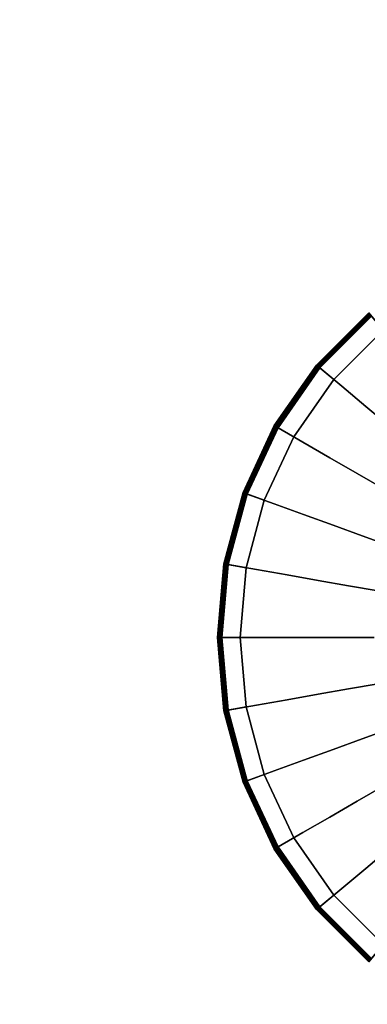
# Model space of a CAD drawing. Units: inches. Extents: x -17.9 to 17.9, y -17.9 to 17.9.
# Drawn here: x -9.9 to -4.4, y -5.8 to 9.8 of the extents above; entities that cross this region are included whole.
import ezdxf

# ---------------------------------------------------------------- set-up
doc = ezdxf.new("R2010")
doc.units = ezdxf.units.IN
doc.header["$MEASUREMENT"] = 0
doc.layers.add('AFUFU-3D-TB-BS', color=2, linetype='Continuous')
doc.layers.add('AFUFU-3D-TB-TP', color=2, linetype='Continuous')

msp = doc.modelspace()

# ---------------------------------------------------------------- linework, layer by layer
at = {"layer": 'AFUFU-3D-TB-BS'}
for points in [[(-4.339, 5.171, 0.178), (-4.34, 5.172, 0.159), (-5.172, 4.34, 0.159), (-5.171, 4.339, 0.178)], [(-4.34, 5.172, 0.159), (-4.34, 5.172, 0.067), (-5.172, 4.34, 0.067), (-5.172, 4.34, 0.159)], [(-4.34, 5.172, 0.067), (-4.109, 4.897), (-4.897, 4.109), (-5.172, 4.34, 0.067)], [(-4.334, 5.165, 0.196), (-4.339, 5.171, 0.178), (-5.171, 4.339, 0.178), (-5.165, 4.334, 0.196)], [(-4.327, 5.157, 0.211), (-4.334, 5.165, 0.196), (-5.165, 4.334, 0.196), (-5.157, 4.327, 0.211)], [(-4.318, 5.146, 0.224), (-4.327, 5.157, 0.211), (-5.157, 4.327, 0.211), (-5.146, 4.318, 0.224)], [(-4.307, 5.133, 0.233), (-4.318, 5.146, 0.224), (-5.146, 4.318, 0.224), (-5.133, 4.307, 0.233)], [(-4.295, 5.119, 0.237), (-4.307, 5.133, 0.233), (-5.133, 4.307, 0.233), (-5.119, 4.295, 0.237)], [(-5.171, 4.339, 0.178), (-5.172, 4.34, 0.159), (-5.847, 3.376, 0.159), (-5.845, 3.375, 0.178)], [(-5.172, 4.34, 0.159), (-5.172, 4.34, 0.067), (-5.847, 3.376, 0.067), (-5.847, 3.376, 0.159)], [(-5.172, 4.34, 0.067), (-4.897, 4.109), (-5.536, 3.196), (-5.847, 3.376, 0.067)], [(-5.165, 4.334, 0.196), (-5.171, 4.339, 0.178), (-5.845, 3.375, 0.178), (-5.84, 3.371, 0.196)], [(-5.157, 4.327, 0.211), (-5.165, 4.334, 0.196), (-5.84, 3.371, 0.196), (-5.83, 3.366, 0.211)], [(-5.146, 4.318, 0.224), (-5.157, 4.327, 0.211), (-5.83, 3.366, 0.211), (-5.818, 3.359, 0.224)], [(-5.133, 4.307, 0.233), (-5.146, 4.318, 0.224), (-5.818, 3.359, 0.224), (-5.803, 3.35, 0.233)], [(-5.119, 4.295, 0.237), (-5.133, 4.307, 0.233), (-5.803, 3.35, 0.233), (-5.787, 3.341, 0.237)], [(-5.845, 3.375, 0.178), (-5.847, 3.376, 0.159), (-6.345, 2.309, 0.159), (-6.343, 2.309, 0.178)], [(-5.847, 3.376, 0.159), (-5.847, 3.376, 0.067), (-6.345, 2.309, 0.067), (-6.345, 2.309, 0.159)], [(-5.847, 3.376, 0.067), (-5.536, 3.196), (-6.007, 2.186), (-6.345, 2.309, 0.067)], [(-5.84, 3.371, 0.196), (-5.845, 3.375, 0.178), (-6.343, 2.309, 0.178), (-6.336, 2.306, 0.196)], [(-5.83, 3.366, 0.211), (-5.84, 3.371, 0.196), (-6.336, 2.306, 0.196), (-6.326, 2.302, 0.211)], [(-5.818, 3.359, 0.224), (-5.83, 3.366, 0.211), (-6.326, 2.302, 0.211), (-6.313, 2.298, 0.224)], [(-5.803, 3.35, 0.233), (-5.818, 3.359, 0.224), (-6.313, 2.298, 0.224), (-6.297, 2.292, 0.233)], [(-5.787, 3.341, 0.237), (-5.803, 3.35, 0.233), (-6.297, 2.292, 0.233), (-6.279, 2.285, 0.237)], [(-6.343, 2.309, 0.178), (-6.345, 2.309, 0.159), (-6.649, 1.172, 0.159), (-6.647, 1.172, 0.178)], [(-6.345, 2.309, 0.159), (-6.345, 2.309, 0.067), (-6.649, 1.172, 0.067), (-6.649, 1.172, 0.159)], [(-6.345, 2.309, 0.067), (-6.007, 2.186), (-6.295, 1.11), (-6.649, 1.172, 0.067)], [(-6.336, 2.306, 0.196), (-6.343, 2.309, 0.178), (-6.647, 1.172, 0.178), (-6.64, 1.171, 0.196)], [(-6.326, 2.302, 0.211), (-6.336, 2.306, 0.196), (-6.64, 1.171, 0.196), (-6.63, 1.169, 0.211)], [(-6.313, 2.298, 0.224), (-6.326, 2.302, 0.211), (-6.63, 1.169, 0.211), (-6.616, 1.167, 0.224)], [(-6.297, 2.292, 0.233), (-6.313, 2.298, 0.224), (-6.616, 1.167, 0.224), (-6.599, 1.164, 0.233)], [(-6.279, 2.285, 0.237), (-6.297, 2.292, 0.233), (-6.599, 1.164, 0.233), (-6.581, 1.16, 0.237)], [(-6.647, 1.172, 0.178), (-6.649, 1.172, 0.159), (-6.752, 0, 0.159), (-6.75, 0, 0.178)], [(-6.649, 1.172, 0.159), (-6.649, 1.172, 0.067), (-6.752, 0, 0.067), (-6.752, 0, 0.159)], [(-6.649, 1.172, 0.067), (-6.295, 1.11), (-6.392, 0), (-6.752, 0, 0.067)], [(-6.64, 1.171, 0.196), (-6.647, 1.172, 0.178), (-6.75, 0, 0.178), (-6.743, 0, 0.196)], [(-6.63, 1.169, 0.211), (-6.64, 1.171, 0.196), (-6.743, 0, 0.196), (-6.732, 0, 0.211)], [(-6.616, 1.167, 0.224), (-6.63, 1.169, 0.211), (-6.732, 0, 0.211), (-6.718, 0, 0.224)], [(-6.599, 1.164, 0.233), (-6.616, 1.167, 0.224), (-6.718, 0, 0.224), (-6.701, 0, 0.233)], [(-6.581, 1.16, 0.237), (-6.599, 1.164, 0.233), (-6.701, 0, 0.233), (-6.682, 0, 0.237)], [(-6.75, 0, 0.178), (-6.752, 0, 0.159), (-6.649, -1.172, 0.159), (-6.647, -1.172, 0.178)], [(-6.752, 0, 0.159), (-6.752, 0, 0.067), (-6.649, -1.172, 0.067), (-6.649, -1.172, 0.159)], [(-6.752, 0, 0.067), (-6.392, 0), (-6.295, -1.11), (-6.649, -1.172, 0.067)], [(-6.743, 0, 0.196), (-6.75, 0, 0.178), (-6.647, -1.172, 0.178), (-6.64, -1.171, 0.196)], [(-6.732, 0, 0.211), (-6.743, 0, 0.196), (-6.64, -1.171, 0.196), (-6.63, -1.169, 0.211)], [(-6.718, 0, 0.224), (-6.732, 0, 0.211), (-6.63, -1.169, 0.211), (-6.616, -1.167, 0.224)], [(-6.701, 0, 0.233), (-6.718, 0, 0.224), (-6.616, -1.167, 0.224), (-6.599, -1.164, 0.233)], [(-6.682, 0, 0.237), (-6.701, 0, 0.233), (-6.599, -1.164, 0.233), (-6.581, -1.16, 0.237)], [(-6.649, -1.172, 0.067), (-6.295, -1.11), (-6.007, -2.186), (-6.345, -2.309, 0.067)], [(-6.647, -1.172, 0.178), (-6.649, -1.172, 0.159), (-6.345, -2.309, 0.159), (-6.343, -2.309, 0.178)], [(-6.649, -1.172, 0.159), (-6.649, -1.172, 0.067), (-6.345, -2.309, 0.067), (-6.345, -2.309, 0.159)], [(-6.64, -1.171, 0.196), (-6.647, -1.172, 0.178), (-6.343, -2.309, 0.178), (-6.336, -2.306, 0.196)], [(-6.63, -1.169, 0.211), (-6.64, -1.171, 0.196), (-6.336, -2.306, 0.196), (-6.326, -2.302, 0.211)], [(-6.616, -1.167, 0.224), (-6.63, -1.169, 0.211), (-6.326, -2.302, 0.211), (-6.313, -2.298, 0.224)], [(-6.599, -1.164, 0.233), (-6.616, -1.167, 0.224), (-6.313, -2.298, 0.224), (-6.297, -2.292, 0.233)], [(-6.581, -1.16, 0.237), (-6.599, -1.164, 0.233), (-6.297, -2.292, 0.233), (-6.279, -2.285, 0.237)], [(-6.345, -2.309, 0.067), (-6.007, -2.186), (-5.536, -3.196), (-5.847, -3.376, 0.067)], [(-6.343, -2.309, 0.178), (-6.345, -2.309, 0.159), (-5.847, -3.376, 0.159), (-5.845, -3.375, 0.178)], [(-6.345, -2.309, 0.159), (-6.345, -2.309, 0.067), (-5.847, -3.376, 0.067), (-5.847, -3.376, 0.159)], [(-6.336, -2.306, 0.196), (-6.343, -2.309, 0.178), (-5.845, -3.375, 0.178), (-5.84, -3.371, 0.196)], [(-6.326, -2.302, 0.211), (-6.336, -2.306, 0.196), (-5.84, -3.371, 0.196), (-5.83, -3.366, 0.211)], [(-6.313, -2.298, 0.224), (-6.326, -2.302, 0.211), (-5.83, -3.366, 0.211), (-5.818, -3.359, 0.224)], [(-6.297, -2.292, 0.233), (-6.313, -2.298, 0.224), (-5.818, -3.359, 0.224), (-5.803, -3.35, 0.233)], [(-6.279, -2.285, 0.237), (-6.297, -2.292, 0.233), (-5.803, -3.35, 0.233), (-5.787, -3.341, 0.237)], [(-5.847, -3.376, 0.067), (-5.536, -3.196), (-4.897, -4.109), (-5.172, -4.34, 0.067)], [(-5.845, -3.375, 0.178), (-5.847, -3.376, 0.159), (-5.172, -4.34, 0.159), (-5.171, -4.339, 0.178)], [(-5.847, -3.376, 0.159), (-5.847, -3.376, 0.067), (-5.172, -4.34, 0.067), (-5.172, -4.34, 0.159)], [(-5.84, -3.371, 0.196), (-5.845, -3.375, 0.178), (-5.171, -4.339, 0.178), (-5.165, -4.334, 0.196)], [(-5.83, -3.366, 0.211), (-5.84, -3.371, 0.196), (-5.165, -4.334, 0.196), (-5.157, -4.327, 0.211)], [(-5.818, -3.359, 0.224), (-5.83, -3.366, 0.211), (-5.157, -4.327, 0.211), (-5.146, -4.318, 0.224)], [(-5.803, -3.35, 0.233), (-5.818, -3.359, 0.224), (-5.146, -4.318, 0.224), (-5.133, -4.307, 0.233)], [(-5.787, -3.341, 0.237), (-5.803, -3.35, 0.233), (-5.133, -4.307, 0.233), (-5.119, -4.295, 0.237)], [(-5.172, -4.34, 0.067), (-4.897, -4.109), (-4.109, -4.897), (-4.34, -5.172, 0.067)], [(-5.171, -4.339, 0.178), (-5.172, -4.34, 0.159), (-4.34, -5.172, 0.159), (-4.339, -5.171, 0.178)], [(-5.172, -4.34, 0.159), (-5.172, -4.34, 0.067), (-4.34, -5.172, 0.067), (-4.34, -5.172, 0.159)], [(-5.165, -4.334, 0.196), (-5.171, -4.339, 0.178), (-4.339, -5.171, 0.178), (-4.334, -5.165, 0.196)], [(-5.157, -4.327, 0.211), (-5.165, -4.334, 0.196), (-4.334, -5.165, 0.196), (-4.327, -5.157, 0.211)], [(-5.146, -4.318, 0.224), (-5.157, -4.327, 0.211), (-4.327, -5.157, 0.211), (-4.318, -5.146, 0.224)], [(-5.133, -4.307, 0.233), (-5.146, -4.318, 0.224), (-4.318, -5.146, 0.224), (-4.307, -5.133, 0.233)], [(-5.119, -4.295, 0.237), (-5.133, -4.307, 0.233), (-4.307, -5.133, 0.233), (-4.295, -5.119, 0.237)]]:
    msp.add_3dface(points, dxfattribs=at)
for points, invisible_edges in [([(-4.002, 4.769, 0.285), (-4.295, 5.119, 0.237), (-5.119, 4.295, 0.237), (-4.769, 4.002, 0.285)], 8), ([(-4.897, 4.109), (-4.109, 4.897), (4.897, -4.109), (4.109, -4.897)], 10), ([(-3.682, 4.388, 0.333), (-4.002, 4.769, 0.285), (-4.769, 4.002, 0.285), (-4.388, 3.682, 0.333)], 10), ([(-4.769, 4.002, 0.285), (-5.119, 4.295, 0.237), (-5.787, 3.341, 0.237), (-5.392, 3.113, 0.285)], 8), ([(-3.358, 4.002, 0.386), (-3.682, 4.388, 0.333), (-4.388, 3.682, 0.333), (-4.002, 3.358, 0.386)], 10), ([(4.109, -4.897), (3.196, -5.536), (-5.536, 3.196), (-4.897, 4.109)], 10), ([(-4.388, 3.682, 0.333), (-4.769, 4.002, 0.285), (-5.392, 3.113, 0.285), (-4.961, 2.864, 0.333)], 10), ([(-4.002, 3.358, 0.386), (-4.388, 3.682, 0.333), (-4.961, 2.864, 0.333), (-4.524, 2.612, 0.386)], 10), ([(-5.392, 3.113, 0.285), (-5.787, 3.341, 0.237), (-6.279, 2.285, 0.237), (-5.851, 2.129, 0.285)], 8), ([(-3.626, 3.043, 0.45), (-4.002, 3.358, 0.386), (-4.524, 2.612, 0.386), (-4.1, 2.367, 0.45)], 10), ([(3.196, -5.536), (2.186, -6.007), (-6.007, 2.186), (-5.536, 3.196)], 10), ([(-4.961, 2.864, 0.333), (-5.392, 3.113, 0.285), (-5.851, 2.129, 0.285), (-5.383, 1.959, 0.333)], 10), ([(-4.524, 2.612, 0.386), (-4.961, 2.864, 0.333), (-5.383, 1.959, 0.333), (-4.909, 1.787, 0.386)], 10), ([(-4.1, 2.367, 0.45), (-4.524, 2.612, 0.386), (-4.909, 1.787, 0.386), (-4.448, 1.619, 0.45)], 10), ([(-3.686, 2.128, 0.529), (-4.1, 2.367, 0.45), (-4.448, 1.619, 0.45), (-4, 1.456, 0.529)], 10), ([(-5.851, 2.129, 0.285), (-6.279, 2.285, 0.237), (-6.581, 1.16, 0.237), (-6.132, 1.081, 0.285)], 8), ([(2.186, -6.007), (1.11, -6.295), (-6.295, 1.11), (-6.007, 2.186)], 10), ([(-5.383, 1.959, 0.333), (-5.851, 2.129, 0.285), (-6.132, 1.081, 0.285), (-5.641, 0.995, 0.333)], 10), ([(-4.909, 1.787, 0.386), (-5.383, 1.959, 0.333), (-5.641, 0.995, 0.333), (-5.145, 0.907, 0.386)], 10), ([(-4.448, 1.619, 0.45), (-4.909, 1.787, 0.386), (-5.145, 0.907, 0.386), (-4.662, 0.822, 0.45)], 10), ([(-4, 1.456, 0.529), (-4.448, 1.619, 0.45), (-4.662, 0.822, 0.45), (-4.192, 0.739, 0.529)], 10), ([(-6.132, 1.081, 0.285), (-6.581, 1.16, 0.237), (-6.682, 0, 0.237), (-6.226, 0, 0.285)], 8), ([(0, -6.392), (-6.392, 0), (-6.295, 1.11), (1.11, -6.295)], 5), ([(-5.641, 0.995, 0.333), (-6.132, 1.081, 0.285), (-6.226, 0, 0.285), (-5.728, 0, 0.333)], 10), ([(-5.145, 0.907, 0.386), (-5.641, 0.995, 0.333), (-5.728, 0, 0.333), (-5.224, 0, 0.386)], 10), ([(-4.662, 0.822, 0.45), (-5.145, 0.907, 0.386), (-5.224, 0, 0.386), (-4.734, 0, 0.45)], 10), ([(-4.192, 0.739, 0.529), (-4.662, 0.822, 0.45), (-4.734, 0, 0.45), (-4.257, 0, 0.529)], 10), ([(-6.226, 0, 0.285), (-6.682, 0, 0.237), (-6.581, -1.16, 0.237), (-6.132, -1.081, 0.285)], 8), ([(-1.11, -6.295), (-6.295, -1.11), (-6.392, 0), (0, -6.392)], 5), ([(-5.728, 0, 0.333), (-6.226, 0, 0.285), (-6.132, -1.081, 0.285), (-5.641, -0.995, 0.333)], 10), ([(-5.224, 0, 0.386), (-5.728, 0, 0.333), (-5.641, -0.995, 0.333), (-5.145, -0.907, 0.386)], 10), ([(-4.734, 0, 0.45), (-5.224, 0, 0.386), (-5.145, -0.907, 0.386), (-4.662, -0.822, 0.45)], 10), ([(-4.257, 0, 0.529), (-4.734, 0, 0.45), (-4.662, -0.822, 0.45), (-4.192, -0.739, 0.529)], 10), ([(-4.192, -0.739, 0.529), (-4.662, -0.822, 0.45), (-4.448, -1.619, 0.45), (-4, -1.456, 0.529)], 10), ([(-5.145, -0.907, 0.386), (-5.641, -0.995, 0.333), (-5.383, -1.959, 0.333), (-4.909, -1.787, 0.386)], 10), ([(-4.662, -0.822, 0.45), (-5.145, -0.907, 0.386), (-4.909, -1.787, 0.386), (-4.448, -1.619, 0.45)], 10), ([(-6.132, -1.081, 0.285), (-6.581, -1.16, 0.237), (-6.279, -2.285, 0.237), (-5.851, -2.129, 0.285)], 8), ([(-5.641, -0.995, 0.333), (-6.132, -1.081, 0.285), (-5.851, -2.129, 0.285), (-5.383, -1.959, 0.333)], 10), ([(-6.295, -1.11), (-1.11, -6.295), (-2.186, -6.007), (-6.007, -2.186)], 5), ([(-4, -1.456, 0.529), (-4.448, -1.619, 0.45), (-4.1, -2.367, 0.45), (-3.686, -2.128, 0.529)], 10), ([(-4.448, -1.619, 0.45), (-4.909, -1.787, 0.386), (-4.524, -2.612, 0.386), (-4.1, -2.367, 0.45)], 10), ([(-4.909, -1.787, 0.386), (-5.383, -1.959, 0.333), (-4.961, -2.864, 0.333), (-4.524, -2.612, 0.386)], 10), ([(-5.383, -1.959, 0.333), (-5.851, -2.129, 0.285), (-5.392, -3.113, 0.285), (-4.961, -2.864, 0.333)], 10), ([(-5.851, -2.129, 0.285), (-6.279, -2.285, 0.237), (-5.787, -3.341, 0.237), (-5.392, -3.113, 0.285)], 8), ([(-6.007, -2.186), (-2.186, -6.007), (-3.196, -5.536), (-5.536, -3.196)], 5), ([(-4.1, -2.367, 0.45), (-4.524, -2.612, 0.386), (-4.002, -3.358, 0.386), (-3.626, -3.043, 0.45)], 10), ([(-4.524, -2.612, 0.386), (-4.961, -2.864, 0.333), (-4.388, -3.682, 0.333), (-4.002, -3.358, 0.386)], 10), ([(-4.961, -2.864, 0.333), (-5.392, -3.113, 0.285), (-4.769, -4.002, 0.285), (-4.388, -3.682, 0.333)], 10), ([(-5.392, -3.113, 0.285), (-5.787, -3.341, 0.237), (-5.119, -4.295, 0.237), (-4.769, -4.002, 0.285)], 8), ([(-5.536, -3.196), (-3.196, -5.536), (-4.109, -4.897), (-4.897, -4.109)], 1), ([(-4.002, -3.358, 0.386), (-4.388, -3.682, 0.333), (-3.682, -4.388, 0.333), (-3.358, -4.002, 0.386)], 10), ([(-4.388, -3.682, 0.333), (-4.769, -4.002, 0.285), (-4.002, -4.769, 0.285), (-3.682, -4.388, 0.333)], 10), ([(-4.769, -4.002, 0.285), (-5.119, -4.295, 0.237), (-4.295, -5.119, 0.237), (-4.002, -4.769, 0.285)], 8)]:
    msp.add_3dface(points, dxfattribs=dict(at, invisible_edges=invisible_edges))
at = {"layer": 'AFUFU-3D-TB-TP', "invisible_edges": 5}
for points in [[(0, 0, 14.18), (-3.677, 17.301, 14.18), (-5.466, 16.822, 14.18), (0, 0, 14.18)], [(0, 0, 14.18), (-5.466, 16.822, 14.18), (-7.194, 16.158, 14.18), (0, 0, 14.18)], [(-3.483, 16.384, 13.43), (0, 0, 13.43), (0, 0, 13.43), (-5.176, 15.93, 13.43)], [(0, 0, 14.18), (-7.194, 16.158, 14.18), (-8.844, 15.318, 14.18), (0, 0, 14.18)], [(-5.176, 15.93, 13.43), (0, 0, 13.43), (0, 0, 13.43), (-6.813, 15.302, 13.43)], [(0, 0, 14.18), (-8.844, 15.318, 14.18), (-10.396, 14.309, 14.18), (0, 0, 14.18)], [(-6.813, 15.302, 13.43), (0, 0, 13.43), (0, 0, 13.43), (-8.375, 14.506, 13.43)], [(-8.375, 14.506, 13.43), (0, 0, 13.43), (0, 0, 13.43), (-9.845, 13.551, 13.43)], [(0, 0, 14.18), (-10.396, 14.309, 14.18), (-11.835, 13.144, 14.18), (0, 0, 14.18)], [(-9.845, 13.551, 13.43), (0, 0, 13.43), (0, 0, 13.43), (-11.208, 12.448, 13.43)], [(0, 0, 14.18), (-11.835, 13.144, 14.18), (-13.144, 11.835, 14.18), (0, 0, 14.18)], [(-11.208, 12.448, 13.43), (0, 0, 13.43), (0, 0, 13.43), (-12.448, 11.208, 13.43)], [(0, 0, 14.18), (-13.144, 11.835, 14.18), (-14.309, 10.396, 14.18), (0, 0, 14.18)], [(-12.448, 11.208, 13.43), (0, 0, 13.43), (0, 0, 13.43), (-13.551, 9.845, 13.43)], [(0, 0, 14.18), (-14.309, 10.396, 14.18), (-15.318, 8.844, 14.18), (0, 0, 14.18)], [(-13.551, 9.845, 13.43), (0, 0, 13.43), (0, 0, 13.43), (-14.506, 8.375, 13.43)], [(0, 0, 14.18), (-15.318, 8.844, 14.18), (-16.158, 7.194, 14.18), (0, 0, 14.18)], [(-14.506, 8.375, 13.43), (0, 0, 13.43), (0, 0, 13.43), (-15.302, 6.813, 13.43)], [(0, 0, 14.18), (-16.158, 7.194, 14.18), (-16.822, 5.466, 14.18), (0, 0, 14.18)], [(-15.302, 6.813, 13.43), (0, 0, 13.43), (0, 0, 13.43), (-15.93, 5.176, 13.43)], [(0, 0, 14.18), (-16.822, 5.466, 14.18), (-17.301, 3.677, 14.18), (0, 0, 14.18)], [(-15.93, 5.176, 13.43), (0, 0, 13.43), (0, 0, 13.43), (-16.384, 3.483, 13.43)], [(0, 0, 14.18), (-17.301, 3.677, 14.18), (-17.591, 1.849, 14.18), (0, 0, 14.18)], [(-16.384, 3.483, 13.43), (0, 0, 13.43), (0, 0, 13.43), (-16.658, 1.751, 13.43)], [(0, 0, 14.18), (-17.591, 1.849, 14.18), (-17.687, 0, 14.18), (0, 0, 14.18)], [(-16.658, 1.751, 13.43), (0, 0, 13.43), (0, 0, 13.43), (-16.75, 0, 13.43)], [(0, 0, 14.18), (-17.687, 0, 14.18), (-17.591, -1.849, 14.18), (0, 0, 14.18)], [(0, 0, 14.18), (-17.591, -1.849, 14.18), (-17.301, -3.677, 14.18), (0, 0, 14.18)], [(0, 0, 14.18), (-17.301, -3.677, 14.18), (-16.822, -5.466, 14.18), (0, 0, 14.18)], [(0, 0, 14.18), (-16.822, -5.466, 14.18), (-16.158, -7.194, 14.18), (0, 0, 14.18)], [(-16.75, 0, 13.43), (0, 0, 13.43), (0, 0, 13.43), (-16.658, -1.751, 13.43)], [(-16.658, -1.751, 13.43), (0, 0, 13.43), (0, 0, 13.43), (-16.384, -3.483, 13.43)], [(-16.384, -3.483, 13.43), (0, 0, 13.43), (0, 0, 13.43), (-15.93, -5.176, 13.43)], [(0, 0, 14.18), (-16.158, -7.194, 14.18), (-15.318, -8.844, 14.18), (0, 0, 14.18)], [(-15.93, -5.176, 13.43), (0, 0, 13.43), (0, 0, 13.43), (-15.302, -6.813, 13.43)], [(0, 0, 14.18), (-15.318, -8.844, 14.18), (-14.309, -10.396, 14.18), (0, 0, 14.18)], [(-15.302, -6.813, 13.43), (0, 0, 13.43), (0, 0, 13.43), (-14.506, -8.375, 13.43)], [(-14.506, -8.375, 13.43), (0, 0, 13.43), (0, 0, 13.43), (-13.551, -9.845, 13.43)], [(0, 0, 14.18), (-14.309, -10.396, 14.18), (-13.144, -11.835, 14.18), (0, 0, 14.18)], [(-13.551, -9.845, 13.43), (0, 0, 13.43), (0, 0, 13.43), (-12.448, -11.208, 13.43)], [(0, 0, 14.18), (-8.844, -15.318, 14.18), (-7.194, -16.158, 14.18), (0, 0, 14.18)], [(-8.375, -14.506, 13.43), (0, 0, 13.43), (0, 0, 13.43), (-6.813, -15.302, 13.43)], [(0, 0, 14.18), (-7.194, -16.158, 14.18), (-5.466, -16.822, 14.18), (0, 0, 14.18)], [(-6.813, -15.302, 13.43), (0, 0, 13.43), (0, 0, 13.43), (-5.176, -15.93, 13.43)], [(0, 0, 14.18), (-5.466, -16.822, 14.18), (-3.677, -17.301, 14.18), (0, 0, 14.18)], [(-5.176, -15.93, 13.43), (0, 0, 13.43), (0, 0, 13.43), (-3.483, -16.384, 13.43)], [(0, 0, 14.18), (-13.144, -11.835, 14.18), (-11.835, -13.144, 14.18), (0, 0, 14.18)], [(-12.448, -11.208, 13.43), (0, 0, 13.43), (0, 0, 13.43), (-11.208, -12.448, 13.43)], [(0, 0, 14.18), (-11.835, -13.144, 14.18), (-10.396, -14.309, 14.18), (0, 0, 14.18)], [(-11.208, -12.448, 13.43), (0, 0, 13.43), (0, 0, 13.43), (-9.845, -13.551, 13.43)], [(0, 0, 14.18), (-10.396, -14.309, 14.18), (-8.844, -15.318, 14.18), (0, 0, 14.18)], [(-9.845, -13.551, 13.43), (0, 0, 13.43), (0, 0, 13.43), (-8.375, -14.506, 13.43)]]:
    msp.add_3dface(points, dxfattribs=at)

doc.saveas('drawing.dxf')
